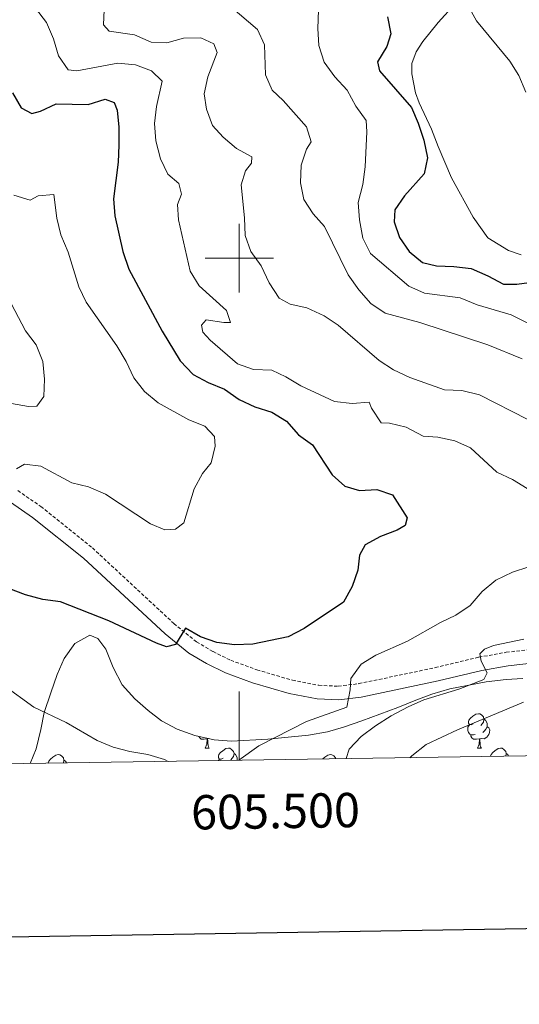
# Model space of a CAD drawing. Units: metres. Extents: x 603366 to 607866, y 4714928 to 4717965.
# Drawn here: x 605436 to 605582, y 4715283 to 4715570 of the extents above; entities that cross this region are included whole.
import ezdxf
from ezdxf.enums import TextEntityAlignment as Align

# ---------------------------------------------------------------- set-up
doc = ezdxf.new("R2010")
doc.units = ezdxf.units.M
doc.header["$MEASUREMENT"] = 0
doc.linetypes.add('TRAZOSX2', pattern=[1.5, 1, -0.5])
for name, color, linetype, lineweight in [('Level 21', 19, 'Continuous', 0), ('Level 35', 92, 'Continuous', 0), ('Level 36', 19, 'Continuous', 40), ('Level 4', 36, 'Continuous', 30), ('Level 5', 36, 'Continuous', 0), ('Level 61', 19, 'Continuous', 0), ('Level 63', 7, 'Continuous', 0)]:
    doc.layers.add(name, color=color, linetype=linetype, lineweight=lineweight)
doc.styles.add('Arial', font='ARIAL.TTF', dxfattribs={"height": 0.2})

msp = doc.modelspace()

# ---------------------------------------------------------------- linework, layer by layer
at = {"layer": 'Level 21', "color": 19, "linetype": 'TRAZOSX2', "lineweight": 0}
msp.add_polyline3d([(605435.44, 4715432.29, 495.58), (605442.11, 4715427.67, 496.17), (605457.18, 4715415.6, 497.46), (605480.94, 4715393.53, 499.7), (605487.55, 4715388.2, 500.29), (605492.33, 4715385.36, 500.64), (605497.5, 4715382.83, 501.11), (605505.1, 4715380.07, 501.82), (605515.46, 4715377, 502.88), (605523.14, 4715375.55, 503.94), (605528.81, 4715375.25, 504.76), (605534.83, 4715376.02, 505.47), (605557.1, 4715380.68, 508.29), (605569.82, 4715383.73, 509.94), (605577.78, 4715385.15, 510.64), (605585.78, 4715386.09, 511)], dxfattribs=at)
at = {"layer": 'Level 21', "color": 19, "linetype": 'Continuous', "lineweight": 0}
msp.add_polyline3d([(605433.34, 4715428.92, 495.58), (605439.74, 4715424.48, 496.17), (605454.58, 4715412.59, 497.46), (605478.34, 4715390.53, 499.7), (605485.28, 4715384.93, 500.29), (605490.45, 4715381.86, 500.64), (605495.95, 4715379.17, 501.11), (605503.86, 4715376.3, 501.82), (605514.53, 4715373.13, 502.88), (605522.66, 4715371.6, 503.94), (605528.96, 4715371.26, 504.76), (605535.49, 4715372.11, 505.47), (605557.97, 4715376.81, 508.29), (605570.64, 4715379.84, 509.94), (605578.36, 4715381.23, 510.64), (605586.03, 4715382.12, 511)], dxfattribs=at)
at = {"layer": 'Level 35', "color": 92, "linetype": 'Continuous', "lineweight": 0, "ltscale": 0.5}
msp.add_polyline3d([(605439.06, 4715352.77, 510.73), (605440.81, 4715356.99, 510.53), (605442.13, 4715362.67, 509.57), (605443.11, 4715367.57, 509.58), (605445.11, 4715373.39, 509.34), (605446.94, 4715378.67, 508.16), (605448.96, 4715383.39, 506.28), (605452.1, 4715387.7, 505.1), (605456.45, 4715390.17, 504.87), (605458.81, 4715389.22, 505.1), (605461.14, 4715386.11, 505.57), (605463.26, 4715380.77, 505.57), (605465.81, 4715375.63, 505.57), (605469.51, 4715371.55, 505.57), (605473.45, 4715368.22, 505.81), (605477.35, 4715365.21, 506.68), (605481.9, 4715362.75, 508.08), (605487.07, 4715360.9, 508.39), (605492.71, 4715359.63, 508.4), (605497.68, 4715359.28, 508.84), (605508.32, 4715359.88, 511.93), (605513.26, 4715360.32, 512.59), (605520.15, 4715361.05, 512.63), (605525.69, 4715362, 513.34), (605530.39, 4715363.3, 514.42), (605535.67, 4715365.19, 514.76), (605546.23, 4715369.07, 514.51), (605551.48, 4715371.21, 514.75), (605556.12, 4715373, 515.68), (605561.37, 4715374.5, 515.69), (605571.93, 4715376.54, 515.93), (605577.78, 4715377.19, 516.4), (605582.66, 4715377.53, 517.49)], dxfattribs=at)
at = {"layer": 'Level 36', "color": 92, "linetype": 'Continuous', "lineweight": 0}
for points in [[(605568.12, 4715364.3), (605567.59, 4715364.03), (605567.06, 4715364.09), (605566.79, 4715364.46), (605566.74, 4715364.88), (605566.9, 4715365.4), (605567.38, 4715366), (605568.01, 4715366.53), (605568.91, 4715367.11), (605569.66, 4715367.27), (605570.08, 4715367.22), (605570.61, 4715366.9), (605571.14, 4715366.32), (605571.3, 4715365.68), (605571.19, 4715364.83), (605570.77, 4715364.3), (605570.35, 4715363.87)], [(605571.3, 4715365.68), (605571.78, 4715365.36), (605572.09, 4715364.72), (605572.25, 4715364.4), (605572.25, 4715363.82), (605572.25, 4715363.4), (605571.88, 4715362.71), (605571.46, 4715362.23), (605570.98, 4715361.81)], [(605568.7, 4715361.22), (605568.28, 4715361.06), (605567.69, 4715361.12), (605567.22, 4715361.33), (605566.79, 4715361.75), (605566.58, 4715362.34), (605566.58, 4715362.76), (605566.63, 4715363.34), (605567.06, 4715364.03)], [(605572.25, 4715363.4), (605572.71, 4715363.15), (605573.05, 4715362.53), (605572.94, 4715361.81), (605572.73, 4715361.17), (605572.15, 4715360.43), (605571.35, 4715359.95), (605570.5, 4715360.05), (605570.07, 4715359.92)], [(605490.64, 4715359.92), (605489.75, 4715359.84), (605488.9, 4715359.84), (605488.48, 4715360.27), (605488.23, 4715360.64)], [(605490.09, 4715357.24), (605490.53, 4715358.4), (605490.64, 4715359.92), (605490.75, 4715359.92), (605490.78, 4715359.34), (605490.82, 4715358.65), (605490.89, 4715358.04), (605491, 4715357.64), (605491.22, 4715357.24)], [(605491.04, 4715360.01), (605490.75, 4715359.92)], [(605569.96, 4715359.92), (605569.07, 4715359.84), (605568.23, 4715359.84), (605567.8, 4715360.27), (605567.48, 4715360.74), (605567.48, 4715361.06)], [(605569.42, 4715357.24), (605569.85, 4715358.4), (605569.96, 4715359.92), (605570.07, 4715359.92), (605570.11, 4715359.34), (605570.14, 4715358.65), (605570.21, 4715358.04), (605570.33, 4715357.64), (605570.54, 4715357.24)], [(605490.09, 4715357.24), (605491.22, 4715357.24)], [(605495.27, 4715354.26), (605494.74, 4715354), (605494.21, 4715354.05), (605493.94, 4715354.42), (605493.89, 4715354.85), (605494.05, 4715355.37), (605494.53, 4715355.96), (605495.16, 4715356.49), (605496.06, 4715357.08), (605496.81, 4715357.24), (605497.23, 4715357.18), (605497.76, 4715356.87), (605498.29, 4715356.28), (605498.45, 4715355.64), (605498.34, 4715354.79), (605497.92, 4715354.26), (605497.5, 4715353.84)], [(605569.42, 4715357.24), (605570.54, 4715357.24)], [(605573.22, 4715354.81), (605573.21, 4715354.85), (605573.37, 4715355.37), (605573.85, 4715355.96), (605574.49, 4715356.49), (605575.39, 4715357.08), (605576.13, 4715357.24), (605576.56, 4715357.18), (605577.09, 4715356.87), (605577.62, 4715356.28), (605577.78, 4715355.64), (605577.68, 4715354.88)], [(605444.34, 4715352.85), (605444.33, 4715352.94), (605444.49, 4715353.46), (605444.97, 4715354.06), (605445.61, 4715354.59), (605446.51, 4715355.17), (605447.25, 4715355.33), (605447.68, 4715355.28), (605448.21, 4715354.96), (605448.74, 4715354.38), (605448.9, 4715353.74), (605448.79, 4715352.91)], [(605448.9, 4715353.74), (605449.37, 4715353.42), (605449.62, 4715352.93)], [(605493.96, 4715353.6), (605494.21, 4715354)], [(605498.45, 4715355.64), (605498.93, 4715355.33), (605499.24, 4715354.69), (605499.4, 4715354.37), (605499.4, 4715353.79), (605499.4, 4715353.69)], [(605524.31, 4715354.07), (605524.93, 4715354.59), (605525.83, 4715355.17), (605526.58, 4715355.33), (605527, 4715355.28), (605527.53, 4715354.96), (605528.06, 4715354.38), (605528.13, 4715354.13)], [(605577.78, 4715355.64), (605578.25, 4715355.33), (605578.47, 4715354.89)]]:
    msp.add_lwpolyline(points, dxfattribs=at)
for points in [[(605568.17, 4715511.98, 527.88), (605561.88, 4715523.42, 526.94), (605557.98, 4715532.55, 526), (605555.99, 4715537.61, 525.77), (605552.38, 4715545.3, 525.77), (605551.35, 4715548.22, 526), (605550.28, 4715553.72, 526.24), (605550.32, 4715556.78, 526.47), (605551.53, 4715560.19, 526.47), (605553.46, 4715563.18, 526.71), (605557.97, 4715568.69, 527.88), (605567.89, 4715579.7, 530.94), (605574.33, 4715586.28, 532.71), (605580.5, 4715592.05, 534.24), (605586.08, 4715596.71, 535.65)], [(605582.13, 4715501.03, 527.65), (605578.41, 4715502.24, 527.88), (605572.43, 4715505.91, 527.88), (605568.17, 4715511.98, 527.88)]]:
    msp.add_polyline3d(points, dxfattribs=at)
at = {"layer": 'Level 4', "color": 36, "linetype": 'Continuous', "lineweight": 30}
for points in [[(605543.22, 4715570.37, 525), (605544.16, 4715565.41, 525), (605542.98, 4715561.72, 525), (605540.28, 4715557.27, 525), (605540.87, 4715554.57, 525), (605550.2, 4715543.94, 525), (605552.16, 4715539.34, 525), (605553.8, 4715534.42, 525), (605554.84, 4715529.27, 525), (605553.84, 4715524.62, 525), (605548.17, 4715518.18, 525), (605545.32, 4715514.07, 525), (605545.14, 4715510.57, 525), (605546.72, 4715506.09, 525), (605549.52, 4715501.95, 525), (605553.4, 4715498.78, 525), (605557.43, 4715497.77, 525), (605562.56, 4715497.58, 525), (605567.6, 4715496.97, 525), (605572.38, 4715494.92, 525), (605577.01, 4715492.46, 525), (605580.84, 4715492.46, 525), (605585.89, 4715493.13, 525)], [(605433.9, 4715548.17, 500), (605436.44, 4715543.88, 500), (605439.55, 4715542.18, 500), (605442.1, 4715542.9, 500), (605446.64, 4715545.04, 500), (605455.92, 4715544.84, 500), (605460.87, 4715546.37, 500), (605463.54, 4715545.39, 500), (605464.37, 4715543.19, 500), (605464.85, 4715538.21, 500), (605464.93, 4715532.98, 500), (605464.71, 4715527.99, 500), (605463.3, 4715517.34, 500), (605463.72, 4715512.36, 500), (605466.06, 4715501.96, 500), (605467.81, 4715496.83, 500), (605477.47, 4715478.72, 500), (605482.76, 4715470.11, 500)], [(605482.76, 4715470.11, 500), (605486.52, 4715466.15, 500), (605490.95, 4715463.83, 500), (605495.69, 4715461.85, 500), (605499.93, 4715458.8, 500), (605504.48, 4715456.72, 500), (605509.5, 4715455.12, 500), (605513.76, 4715452.52, 500), (605517.25, 4715448.55, 500), (605521.32, 4715445.61, 500), (605527.03, 4715436.91, 500), (605530.77, 4715433.61, 500), (605535, 4715432.29, 500), (605540.08, 4715432.61, 500), (605544.67, 4715431.08, 500), (605548.91, 4715424.36, 500), (605548.33, 4715422.13, 500), (605546.04, 4715420.73, 500), (605541.1, 4715418.87, 500), (605536.63, 4715416.45, 500), (605535.01, 4715413.5, 500), (605534.56, 4715409.08, 500), (605532.92, 4715404.35, 500), (605530.35, 4715399.73, 500), (605518.92, 4715392.07, 500), (605514.21, 4715389.69, 500), (605503.92, 4715387.48, 500), (605498.55, 4715387.32, 500), (605493.42, 4715388.01, 500), (605488.64, 4715389.67, 500), (605484.28, 4715392.19, 500), (605481.39, 4715387.42, 500), (605478.81, 4715386.74, 500), (605475.83, 4715387.83, 500), (605461.97, 4715394.34, 500), (605447.86, 4715399.87, 500), (605442.76, 4715400.52, 500), (605437.64, 4715401.91, 500), (605432.78, 4715403.79, 500)]]:
    msp.add_polyline3d(points, dxfattribs=at)
at = {"layer": 'Level 5', "color": 36, "linetype": 'Continuous', "lineweight": 0}
for points in [[(605581.73, 4715659.7, 530), (605580.11, 4715654.68, 530), (605574.3, 4715645.76, 530), (605573.29, 4715640.93, 530), (605571.5, 4715636.27, 530), (605561.31, 4715617.98, 530), (605555.33, 4715609.31, 530), (605554.36, 4715604.76, 530), (605558.78, 4715598.04, 530), (605562.05, 4715588.28, 530), (605562.65, 4715583.07, 530), (605564.24, 4715578.04, 530), (605569.07, 4715569.17, 530), (605578.85, 4715557.47, 530), (605581.49, 4715553.22, 530), (605583.5, 4715548.44, 530)], [(605460.85, 4715576.86, 510), (605460.45, 4715568.03, 510), (605462.02, 4715566.17, 510), (605469.48, 4715565.14, 510), (605474.29, 4715562.97, 510)], [(605440.57, 4715572.9, 505), (605443.78, 4715568.66, 505), (605445.83, 4715563.97, 505), (605447.29, 4715559.03, 505), (605450.12, 4715554.9, 505), (605452.67, 4715554.61, 505), (605464.58, 4715556.83, 505), (605469.7, 4715556.35, 505), (605474.39, 4715554.61, 505), (605477.52, 4715551.63, 505), (605475.85, 4715544.23, 505), (605475.28, 4715539.26, 505), (605475.66, 4715534.21, 505), (605477.01, 4715529.01, 505), (605479.17, 4715524.5, 505), (605482.4, 4715521.75, 505), (605483.1, 4715518.71, 505), (605481.97, 4715515.63, 505), (605482.26, 4715511.16, 505), (605485.67, 4715496.22, 505), (605488.32, 4715491.98, 505), (605496.27, 4715484.79, 505), (605497.41, 4715481.32, 505), (605495.49, 4715481.26, 505), (605490.36, 4715482.04, 505), (605488.93, 4715480.54, 505), (605489.34, 4715478.45, 505), (605491.53, 4715476.1, 505), (605499.42, 4715469.22, 505), (605504.16, 4715467.54, 505), (605509.5, 4715467.34, 505), (605513.6, 4715465.4, 505), (605517.9, 4715462.85, 505), (605527.72, 4715458.28, 505), (605532.86, 4715457.62, 505), (605537.84, 4715458.03, 505), (605538.52, 4715456.29, 505), (605541.37, 4715452.01, 505), (605543.74, 4715451.93, 505), (605548.6, 4715450.73, 505), (605553.61, 4715448.16, 505), (605557.81, 4715447.89, 505), (605562.8, 4715446.82, 505), (605567.36, 4715444.78, 505), (605575.04, 4715437.7, 505), (605579.6, 4715435.48, 505), (605583.93, 4715432.93, 505)], [(605497.42, 4715573.32, 515), (605505.27, 4715566.63, 515), (605507.38, 4715562.22, 515), (605507.58, 4715553.43, 515), (605509.56, 4715549.01, 515), (605512.75, 4715546.01, 515), (605519.54, 4715538.31, 515), (605520.9, 4715533.95, 515), (605519.57, 4715531.83, 515), (605517.98, 4715527.08, 515), (605517.78, 4715521.99, 515), (605518.82, 4715517.1, 515), (605521.53, 4715512.98, 515), (605524.85, 4715509.23, 515), (605531.74, 4715495.21, 515), (605534.78, 4715490.78, 515), (605538.36, 4715486.77, 515), (605542.54, 4715484.02, 515), (605552.56, 4715481.32, 515), (605572.43, 4715474.74, 515), (605582.39, 4715470.64, 515)], [(605523.08, 4715572.27, 520), (605522.85, 4715566.96, 520), (605523.17, 4715561.97, 520), (605524.75, 4715557.19, 520), (605527.85, 4715552.85, 520), (605531.43, 4715549.01, 520), (605533.94, 4715544.33, 520), (605536.97, 4715540.18, 520), (605537.14, 4715536.82, 520), (605536.68, 4715526.6, 520), (605535.99, 4715521.47, 520), (605534.59, 4715516.2, 520), (605535.02, 4715511.22, 520), (605536.02, 4715505.89, 520), (605538.2, 4715501.38, 520), (605549.38, 4715491.87, 520), (605553.96, 4715489.84, 520), (605564.4, 4715488.5, 520), (605569.34, 4715486.47, 520), (605579.26, 4715483.51, 520), (605584.04, 4715481.09, 520)], [(605474.29, 4715562.97, 510), (605478.92, 4715562.73, 510), (605483.74, 4715564.13, 510), (605488.74, 4715564.24, 510), (605492.56, 4715562.51, 510), (605493.56, 4715559.97, 510), (605490.86, 4715552.83, 510), (605489.72, 4715547.95, 510), (605490.42, 4715543.41, 510), (605492.16, 4715538.72, 510), (605495.3, 4715535.31, 510), (605499.21, 4715531.98, 510), (605503.6, 4715529.58, 510), (605503.53, 4715527.69, 510), (605501.75, 4715525.51, 510), (605500.55, 4715521.38, 510), (605501.53, 4715511.77, 510), (605501.67, 4715506.65, 510), (605503.35, 4715501.94, 510), (605506.41, 4715497.83, 510), (605508.7, 4715492.82, 510), (605511.58, 4715488.39, 510), (605514.85, 4715486.65, 510), (605519.72, 4715485.5, 510), (605524.68, 4715483.25, 510), (605528.84, 4715480.48, 510), (605540.74, 4715470.17, 510), (605544.97, 4715467.51, 510), (605549.67, 4715465.23, 510), (605559.82, 4715461.62, 510), (605564.82, 4715461.46, 510), (605569.96, 4715460.23, 510), (605584.05, 4715453.05, 510)], [(605434.28, 4715518.35, 495), (605439.09, 4715516.94, 495), (605441.42, 4715518.15, 495), (605445.98, 4715518.56, 495), (605446.79, 4715511.66, 495), (605447.97, 4715506.8, 495), (605450.09, 4715501.81, 495), (605453.18, 4715491.71, 495), (605455.35, 4715487.2, 495), (605464.34, 4715474.48, 495), (605467.03, 4715469.86, 495), (605469.27, 4715465.11, 495), (605472.32, 4715461.15, 495), (605476.3, 4715457.91, 495), (605485.26, 4715452.93, 495), (605489.91, 4715451.03, 495), (605492.8, 4715448.02, 495), (605492.93, 4715445.21, 495), (605491.82, 4715440.34, 495), (605489.23, 4715437.22, 495), (605486.84, 4715432.83, 495), (605483.87, 4715422.92, 495), (605481.43, 4715421, 495), (605478.29, 4715420.89, 495), (605474.16, 4715422.55, 495), (605460.97, 4715431.26, 495), (605456, 4715433.41, 495), (605451.14, 4715434.58, 495), (605442.15, 4715439.39, 495), (605437.42, 4715440, 495), (605435.09, 4715438.6, 495)], [(605430.39, 4715492.77, 490), (605437.64, 4715478.87, 490), (605440.79, 4715474.73, 490), (605442.75, 4715469.88, 490), (605443.23, 4715464.74, 490), (605443.03, 4715459.74, 490), (605440.98, 4715456.87, 490), (605438.57, 4715456.8, 490), (605433.64, 4715457.64, 490)], [(605584.38, 4715410.07, 505), (605579.62, 4715408.55, 505), (605574.8, 4715406.16, 505), (605570.76, 4715402.86, 505), (605567.31, 4715398.76, 505), (605563.14, 4715396, 505), (605558.59, 4715393.82, 505), (605548.99, 4715388.39, 505), (605539.77, 4715384.29, 505), (605535.49, 4715381.71, 505), (605532.52, 4715377.56, 505), (605532.34, 4715374.18, 505), (605531.36, 4715369.17, 505), (605519.61, 4715364.97, 505), (605505.68, 4715357.9, 505), (605499.84, 4715353.69, 505)], [(605582.91, 4715389.03, 510), (605574.06, 4715387.15, 510), (605571.42, 4715386.11, 510), (605570.12, 4715384.74, 510), (605570.52, 4715382.55, 510), (605572.27, 4715379.15, 510), (605571.26, 4715377.19, 510), (605564, 4715374.46, 510), (605553.79, 4715371.34, 510), (605549.23, 4715369.29, 510), (605544.21, 4715366.68, 510), (605539.68, 4715363.77, 510), (605535.51, 4715360.59, 510), (605531.99, 4715356.9, 510), (605531.09, 4715354.17, 510)], [(605479.25, 4715353.38, 505), (605478.16, 4715353.9, 505), (605473.38, 4715355.34, 505), (605468.07, 4715356.24, 505), (605463.2, 4715357.49, 505), (605458.6, 4715359.46, 505), (605449.49, 4715364.69, 505), (605440.16, 4715369.15, 505), (605431.24, 4715375.6, 505)], [(605582.84, 4715370.59, 515), (605563.55, 4715362.57, 515), (605554.48, 4715358.26, 515), (605550.31, 4715355.03, 515), (605549.7, 4715354.45, 515)]]:
    msp.add_polyline3d(points, dxfattribs=at)
at = {"layer": 'Level 61', "color": 19, "linetype": 'Continuous', "lineweight": 0}
msp.add_lwpolyline([(604280.5, 4715335.07), (604245.77, 4717648.34), (607663.75, 4717700.56), (607699.6, 4715387.29), (604280.5, 4715335.07)], close=True, dxfattribs=at)
at = {"layer": 'Level 63', "linetype": 'Continuous', "lineweight": 30}
msp.add_lwpolyline([(604174.57, 4717697.24), (604213.47, 4715282.57), (607768.01, 4715339.86), (607729.14, 4717751.53), (604174.57, 4717697.24)], dxfattribs=at)
at = {"layer": 'Level 63', "linetype": 'Continuous', "lineweight": 0}
for points in [[(605500, 4715490.01), (605500, 4715510.01)], [(605490, 4715500.01), (605510, 4715500.01)], [(605500, 4715353.7), (605500, 4715373.7)]]:
    msp.add_lwpolyline(points, dxfattribs=at)

# ---------------------------------------------------------------- texts
at = {"layer": 'Level 63', "linetype": 'Continuous', "lineweight": 0, "style": 'Arial'}
msp.add_text('605.500', height=10, rotation=0.875, dxfattribs=at).set_placement((605510.46, 4715343.86), align=Align.TOP_CENTER)

doc.saveas('drawing.dxf')
